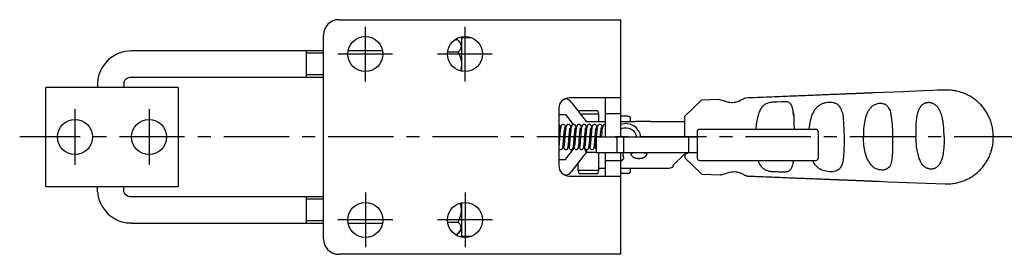
# Model space of a CAD drawing. Extents: x 1 to 448, y 0 to 318.
# Drawn here: x 162 to 351, y 60 to 105 of the extents above; entities that cross this region are included whole.
import ezdxf

# ---------------------------------------------------------------- set-up
doc = ezdxf.new("R2010")
doc.units = 0
doc.header["$LTSCALE"] = 10
doc.linetypes.add('CENTER', pattern=[2, 1.25, -0.25, 0.25, -0.25])
doc.layers.get('0').update_dxf_attribs({"linetype": 'CONTINUOUS'})
doc.layers.add('1', color=1, linetype='CENTER')
doc.layers.add('3', color=3, linetype='CONTINUOUS')

msp = doc.modelspace()

# ---------------------------------------------------------------- linework, layer by layer
for p, q in [((223.46, 105), (277.46, 105)), ((277.46, 82.5), (277.46, 105)), ((220.46, 63), (220.46, 102)), ((246.17, 101.12), (245.66, 101.12)), ((246.91, 100.39), (246.17, 101.12)), ((246.91, 101.68), (246.91, 95.12)), ((248.88, 101.5), (246.91, 101.5)), ((220.46, 99), (183.66, 99)), ((217.14, 99), (217.14, 94)), ((231.81, 99), (225.22, 99)), ((244.29, 98.81), (246.32, 98.81)), ((177.19, 93), (177.19, 92)), ((182.24, 92.97), (182.24, 92)), ((183.66, 94), (220.46, 94)), ((192.66, 92), (167.26, 92)), ((167.26, 73), (167.26, 92)), ((192.66, 92), (192.66, 73)), ((266.79, 89.83), (266.86, 89.83)), ((277.46, 90), (267.59, 90)), ((267.98, 89.2), (270.83, 85.5)), ((274.46, 90), (274.46, 87)), ((289.73, 86.5), (292.99, 89.63)), ((292.99, 89.63), (296.16, 89.73)), ((308.36, 89.25), (307.35, 89.21)), ((265.59, 88), (265.59, 77)), ((265.59, 86.83), (266.86, 86.83)), ((266.86, 86.83), (268.36, 84.89)), ((269.46, 87.5), (269.41, 87.34)), ((273.06, 87.5), (269.46, 87.5)), ((273.26, 86.85), (269.79, 86.85)), ((273.26, 86.85), (273.06, 87.5)), ((273.26, 85.5), (273.26, 86.85)), ((274.46, 87), (277.46, 87)), ((274.46, 87), (274.46, 82.5)), ((270.83, 85.5), (270.94, 85.5)), ((270.94, 85.5), (274.46, 85.5)), ((278.84, 86.5), (277.46, 86.5)), ((277.46, 85.5), (280.2, 85.5)), ((279.34, 85.5), (279.34, 86)), ((283.2, 85.5), (280.2, 85.5)), ((283.2, 85.5), (284.45, 85.5)), ((284.45, 85.5), (288, 85.5)), ((288, 85.5), (289.75, 85.5)), ((289.73, 82.5), (289.73, 86.5)), ((292.08, 83.5), (292.08, 78.5)), ((292.58, 84), (312.47, 84)), ((315.34, 78.5), (315.34, 83.5)), ((272.76, 82.5), (272.76, 79.5)), ((272.76, 82.5), (273.07, 82.5)), ((273.07, 82.5), (292.08, 82.5)), ((276.8, 79.5), (276.8, 82.5)), ((278, 82.5), (278, 79.5)), ((290.43, 82.5), (290.43, 79.5)), ((266.86, 78.17), (268.55, 80.36)), ((270.36, 80.54), (270.86, 79.5)), ((270.86, 79.5), (270.94, 79.5)), ((270.94, 79.5), (270.94, 80.1)), ((272.76, 79.5), (270.94, 79.5)), ((272.76, 79.5), (273.07, 79.5)), ((273.07, 79.5), (292.08, 79.5)), ((273.26, 76.15), (273.26, 79.5)), ((274.46, 79.5), (274.46, 75)), ((277.46, 60), (277.46, 79.5)), ((265.59, 78.17), (266.86, 78.17)), ((270.34, 78.86), (267.98, 75.8)), ((269.26, 77.46), (269.26, 76.15)), ((274.46, 78), (277.46, 78)), ((277.46, 77.84), (277.97, 78.29)), ((277.95, 78.96), (277.97, 78.29)), ((287.45, 77.02), (287.83, 77.44)), ((287.83, 77.44), (289.41, 78.96)), ((289.75, 79.18), (289.76, 78.5)), ((289.75, 79.18), (289.76, 78.5)), ((289.76, 78.5), (292.99, 75.37)), ((292.58, 78), (312.47, 78)), ((269.26, 76.15), (269.46, 75.5)), ((269.26, 76.15), (273.26, 76.15)), ((269.46, 75.5), (273.06, 75.5)), ((273.06, 75.5), (273.26, 76.15)), ((273.26, 76.5), (274.46, 76.5)), ((277.46, 76.5), (286.72, 76.5)), ((278.84, 75.5), (277.46, 75.5)), ((279.34, 76), (279.34, 76.5)), ((286.72, 76.5), (287.45, 76.74)), ((287.45, 77.02), (287.45, 76.74)), ((266.86, 75.17), (266.79, 75.17)), ((267.59, 75), (277.46, 75)), ((292.99, 75.37), (296.48, 75.25)), ((167.26, 73), (192.66, 73)), ((177.2, 72), (177.2, 73)), ((182.25, 72), (182.25, 73)), ((220.46, 71), (183.66, 71)), ((217.14, 71), (217.14, 66)), ((246.91, 69.88), (246.91, 63.5)), ((244.29, 66.19), (246.32, 66.19)), ((183.66, 66), (220.46, 66)), ((225.22, 66), (231.81, 66)), ((246.27, 63.97), (246.91, 64.61)), ((245.66, 63.88), (246.17, 63.88)), ((246.91, 63.5), (248.88, 63.5)), ((277.46, 60), (223.46, 60))]:
    msp.add_line(p, q)
for points in [[(246.17, 101.12), (246.34, 100.94), (246.51, 100.75), (246.66, 100.56), (246.76, 100.36), (246.83, 100.17), (246.87, 99.96)], [(183.66, 98.99), (183.36, 99), (183.06, 98.98), (182.46, 98.89), (181.87, 98.75), (181.58, 98.66), (181.29, 98.55), (180.74, 98.3), (180.21, 98.01), (179.71, 97.66), (179.25, 97.27), (178.82, 96.84), (178.44, 96.37), (178.1, 95.86), (177.81, 95.33), (177.57, 94.77), (177.39, 94.2), (177.26, 93.6), (177.21, 93.3), (177.19, 93)], [(246.87, 99.96), (246.81, 99.56), (246.62, 99.18), (246.32, 98.81)], [(246.32, 98.81), (246.64, 98.07), (246.86, 97.3), (246.94, 96.5)], [(246.94, 96.5), (246.89, 95.85), (246.73, 95.21)], [(182.24, 92.97), (182.34, 93.22), (182.49, 93.44), (182.68, 93.63), (182.89, 93.79), (183.13, 93.9), (183.39, 93.98), (183.66, 94)], [(348.88, 82.5), (348.85, 82.97), (348.84, 83.2), (348.82, 83.43), (348.79, 83.66), (348.77, 83.89), (348.73, 84.12), (348.69, 84.34), (348.64, 84.57), (348.59, 84.79), (348.53, 85.02), (348.46, 85.24), (348.39, 85.46), (348.31, 85.68), (348.23, 85.89), (348.14, 86.11), (348.05, 86.32), (347.95, 86.53), (347.84, 86.74), (347.73, 86.94), (347.61, 87.15), (347.49, 87.35), (347.36, 87.54), (347.23, 87.74), (347.1, 87.93), (346.95, 88.11), (346.8, 88.29), (346.65, 88.47), (346.5, 88.65), (346.33, 88.82), (346.17, 88.98), (346, 89.14), (345.82, 89.3), (345.64, 89.45), (345.46, 89.6), (345.27, 89.74), (345.08, 89.88), (344.89, 90.01), (344.69, 90.14), (344.49, 90.26), (344.29, 90.37), (344.08, 90.48), (343.87, 90.59), (343.66, 90.69), (343.45, 90.78), (343.23, 90.87), (343.01, 90.95), (342.79, 91.03), (342.57, 91.1), (342.35, 91.17), (342.12, 91.23), (341.89, 91.28), (341.67, 91.33), (341.44, 91.37), (341.21, 91.41), (340.98, 91.44), (340.74, 91.46), (340.51, 91.47), (340.28, 91.49), (340.04, 91.49), (339.81, 91.49), (339.58, 91.49), (339.11, 91.48), (338.64, 91.47), (338.17, 91.45), (337.24, 91.41), (335.37, 91.34), (331.62, 91.19), (327.87, 91.03), (326.01, 90.96), (325.77, 90.95), (325.71, 90.94), (325.68, 90.94), (325.64, 90.94), (325.6, 90.94), (325.55, 90.94), (325.5, 90.94), (325.44, 90.93), (325.38, 90.93), (325.31, 90.93), (325.23, 90.93), (325.14, 90.92), (325.04, 90.92), (324.99, 90.92), (324.94, 90.91), (324.88, 90.91), (324.82, 90.91), (324.75, 90.91), (324.68, 90.9), (324.61, 90.9), (324.54, 90.9), (324.46, 90.89), (324.38, 90.89), (324.3, 90.89), (324.21, 90.88), (324.12, 90.88), (324.03, 90.88), (323.93, 90.87), (323.82, 90.87), (323.72, 90.86), (323.61, 90.86), (323.49, 90.86), (323.37, 90.85), (323.25, 90.85), (323.12, 90.84), (322.99, 90.83), (322.85, 90.83), (322.71, 90.82), (322.56, 90.82), (322.41, 90.81), (322.25, 90.8), (322.08, 90.8), (321.92, 90.79), (321.74, 90.78), (321.56, 90.78), (321.38, 90.77), (321.19, 90.76), (320.99, 90.75), (320.79, 90.75), (320.59, 90.74), (320.37, 90.73), (320.15, 90.72), (319.93, 90.71), (319.7, 90.7), (319.46, 90.69), (319.21, 90.68), (318.96, 90.67), (318.7, 90.66), (318.44, 90.65), (318.17, 90.64), (317.89, 90.63), (317.6, 90.62), (317.31, 90.61), (317.01, 90.59), (316.71, 90.58), (316.39, 90.57), (316.07, 90.56), (315.74, 90.54), (315.41, 90.53), (315.06, 90.51), (314.71, 90.5), (314.35, 90.49), (313.98, 90.47), (313.6, 90.46), (313.22, 90.44), (312.83, 90.42), (312.43, 90.41), (312.02, 90.39), (311.6, 90.37), (311.17, 90.36), (310.74, 90.34), (310.29, 90.32), (309.84, 90.3), (309.38, 90.29), (308.91, 90.27), (308.43, 90.25), (307.94, 90.23), (307.44, 90.21), (306.93, 90.19), (306.41, 90.17), (305.88, 90.14), (305.35, 90.12), (304.8, 90.1), (304.24, 90.08), (303.67, 90.05), (303.1, 90.03), (302.51, 90.01), (301.91, 89.98), (301.3, 89.96)], [(296.16, 89.73), (296.25, 89.73), (296.36, 89.71), (296.6, 89.65), (296.85, 89.56), (297.14, 89.47), (297.3, 89.41), (297.48, 89.36), (297.67, 89.3), (297.87, 89.24), (298.1, 89.19), (298.35, 89.15), (298.62, 89.12), (298.9, 89.12), (299.19, 89.15), (299.46, 89.19), (299.7, 89.25), (299.91, 89.33), (300.1, 89.4), (300.26, 89.48), (300.41, 89.55), (300.54, 89.62), (300.77, 89.74), (300.97, 89.84), (301.15, 89.92), (301.23, 89.95), (301.3, 89.96)], [(307.35, 89.21), (307.03, 89.19), (306.75, 89.18), (306.5, 89.16), (306.27, 89.13), (306.05, 89.09), (305.85, 89.05), (305.66, 89), (305.49, 88.93), (305.32, 88.86), (305.16, 88.78), (305.02, 88.69), (304.88, 88.58), (304.75, 88.47), (304.62, 88.34), (304.5, 88.2), (304.39, 88.05), (304.29, 87.89), (304.19, 87.71), (304.1, 87.52), (304.01, 87.32), (303.92, 87.11), (303.85, 86.88), (303.77, 86.65), (303.71, 86.4), (303.64, 86.13), (303.59, 85.86), (303.53, 85.58), (303.48, 85.28), (303.44, 84.98), (303.4, 84.66), (303.37, 84.34), (303.35, 84)], [(310.61, 86.47), (310.57, 86.85), (310.53, 87.21), (310.48, 87.52), (310.43, 87.82), (310.37, 88.08), (310.29, 88.32), (310.21, 88.53), (310.12, 88.71), (310.01, 88.87), (309.88, 89), (309.74, 89.1), (309.57, 89.18), (309.47, 89.21), (309.36, 89.23), (309.23, 89.25), (309.1, 89.26), (308.95, 89.26), (308.78, 89.26), (308.59, 89.26), (308.36, 89.25)], [(319.93, 87.19), (319.84, 87.47), (319.79, 87.61), (319.74, 87.74), (319.69, 87.86), (319.63, 87.98), (319.57, 88.09), (319.5, 88.2), (319.36, 88.39), (319.28, 88.48), (319.2, 88.57), (319.11, 88.65), (319.01, 88.73), (318.91, 88.8), (318.79, 88.86), (318.67, 88.92), (318.53, 88.98), (318.39, 89.02), (318.23, 89.06), (318.05, 89.09), (317.85, 89.12), (317.65, 89.13), (317.43, 89.13), (317.21, 89.11), (316.99, 89.09), (316.78, 89.05), (316.58, 89.01), (316.4, 88.96), (316.22, 88.91), (316.05, 88.84), (315.9, 88.78), (315.75, 88.7), (315.61, 88.62), (315.48, 88.54), (315.35, 88.45), (315.23, 88.36), (315.12, 88.26), (315.01, 88.16), (314.91, 88.05), (314.81, 87.93), (314.72, 87.81), (314.63, 87.69), (314.54, 87.56), (314.38, 87.29), (314.23, 86.99), (314.1, 86.68), (313.98, 86.34), (313.88, 85.99), (313.78, 85.62), (313.7, 85.24), (313.63, 84.84), (313.57, 84.43), (313.53, 84)], [(329.07, 87.63), (328.97, 87.84), (328.86, 88.04), (328.8, 88.13), (328.74, 88.22), (328.67, 88.3), (328.59, 88.38), (328.52, 88.46), (328.43, 88.53), (328.34, 88.59), (328.25, 88.66), (328.15, 88.72), (328.04, 88.77), (327.91, 88.82), (327.78, 88.86), (327.63, 88.89), (327.47, 88.92), (327.29, 88.93), (327.1, 88.93), (326.9, 88.91), (326.69, 88.87), (326.5, 88.82), (326.31, 88.76), (326.15, 88.69), (325.99, 88.61), (325.85, 88.52), (325.71, 88.43), (325.59, 88.33), (325.48, 88.23), (325.37, 88.12), (325.27, 88.01), (325.17, 87.89), (325.08, 87.77), (324.99, 87.65), (324.91, 87.52), (324.83, 87.38), (324.76, 87.25), (324.69, 87.1), (324.62, 86.96), (324.56, 86.81), (324.5, 86.65), (324.39, 86.33), (324.3, 85.99), (324.21, 85.64), (324.15, 85.28), (324.09, 84.9), (324.04, 84.52), (324.01, 84.12), (323.98, 83.72), (323.97, 83.32), (323.97, 82.91), (323.97, 82.5)], [(339.42, 82.5), (339.41, 83.11), (339.4, 83.41), (339.39, 83.71), (339.38, 84), (339.35, 84.3), (339.33, 84.59), (339.3, 84.87), (339.26, 85.16), (339.22, 85.43), (339.2, 85.57), (339.18, 85.7), (339.15, 85.83), (339.12, 85.97), (339.1, 86.09), (339.07, 86.22), (339.04, 86.34), (339.01, 86.47), (338.97, 86.59), (338.94, 86.71), (338.9, 86.82), (338.86, 86.93), (338.82, 87.05), (338.78, 87.15), (338.74, 87.26), (338.69, 87.36), (338.65, 87.47), (338.6, 87.57), (338.55, 87.66), (338.5, 87.76), (338.45, 87.85), (338.39, 87.94), (338.34, 88.02), (338.28, 88.11), (338.21, 88.19), (338.15, 88.27), (338.08, 88.35), (338.01, 88.42), (337.94, 88.49), (337.86, 88.56), (337.78, 88.63), (337.69, 88.69), (337.6, 88.75), (337.5, 88.81), (337.4, 88.86), (337.3, 88.91), (337.24, 88.94), (337.18, 88.96), (337.12, 88.98), (337.06, 89), (337, 89.02), (336.93, 89.04), (336.86, 89.05), (336.79, 89.06), (336.72, 89.07), (336.64, 89.08), (336.57, 89.09), (336.49, 89.09), (336.42, 89.09), (336.34, 89.09), (336.27, 89.08), (336.2, 89.08), (336.13, 89.07), (336.06, 89.05), (335.99, 89.04), (335.93, 89.02), (335.87, 89.01), (335.82, 88.99), (335.76, 88.97), (335.71, 88.95), (335.66, 88.93), (335.61, 88.91), (335.52, 88.86), (335.44, 88.81), (335.36, 88.76), (335.28, 88.7), (335.21, 88.64), (335.14, 88.58), (335.08, 88.52), (335.02, 88.46), (334.96, 88.39), (334.91, 88.32), (334.86, 88.25), (334.81, 88.18), (334.76, 88.11), (334.72, 88.03), (334.67, 87.95), (334.63, 87.87), (334.59, 87.79), (334.56, 87.7), (334.52, 87.62), (334.48, 87.53), (334.45, 87.44), (334.42, 87.34), (334.39, 87.25), (334.36, 87.15), (334.33, 87.05), (334.31, 86.95), (334.28, 86.84), (334.26, 86.73), (334.23, 86.62), (334.21, 86.51), (334.19, 86.4), (334.17, 86.28), (334.15, 86.16), (334.13, 86.04), (334.12, 85.92), (334.1, 85.79), (334.09, 85.66), (334.07, 85.53), (334.06, 85.4), (334.05, 85.27), (334.04, 85.13), (334.03, 85), (334.02, 84.86), (334.01, 84.58), (334, 84.29), (333.99, 84), (333.99, 83.7), (333.99, 83.4), (334, 83.1), (334.01, 82.5)], [(310.55, 87.13), (310.61, 86.2), (310.66, 85.15), (310.68, 84)], [(319.93, 87.19), (320.07, 86.18), (320.17, 85.03), (320.23, 83.79), (320.27, 82.5)], [(329.07, 87.63), (329.24, 86.82), (329.37, 85.88), (329.46, 84.82), (329.52, 83.68), (329.57, 82.5)], [(281.29, 82.5), (281.16, 83.13), (281.04, 83.43), (280.89, 83.71), (280.49, 84.21), (279.99, 84.61), (279.41, 84.89), (278.79, 85.05), (278.47, 85.07), (278.15, 85.05), (277.53, 84.89)], [(265.93, 84.26), (265.9, 84.42), (265.86, 84.58), (265.78, 84.72), (265.59, 84.86)], [(265.98, 84.43), (265.95, 84.35), (265.92, 84.22), (265.89, 84.03), (265.87, 83.8), (265.84, 83.56), (265.81, 83.29), (265.76, 82.72), (265.72, 82.12), (265.69, 81.84), (265.67, 81.57), (265.63, 81.09), (265.61, 80.88), (265.6, 80.8), (265.59, 80.75)], [(265.59, 83.02), (265.63, 83.38), (265.66, 83.7), (265.69, 83.96), (265.72, 84.15), (265.73, 84.24)], [(266.86, 84.55), (266.81, 84.67), (266.73, 84.78), (266.62, 84.86), (266.49, 84.9), (266.36, 84.89), (266.23, 84.85), (266.12, 84.76), (266.05, 84.66), (266, 84.54), (265.97, 84.41)], [(266.36, 80.52), (266.38, 80.62), (266.4, 80.78), (266.43, 80.99), (266.45, 81.25), (266.47, 81.55), (266.5, 81.87), (266.55, 82.56), (266.61, 83.24), (266.64, 83.55), (266.68, 83.83), (266.71, 84.06), (266.74, 84.24), (266.77, 84.35), (266.81, 84.43)], [(266.43, 81.08), (266.44, 80.98), (266.45, 80.89), (266.46, 80.81), (266.47, 80.74), (266.48, 80.68), (266.48, 80.62), (266.5, 80.51), (266.52, 80.45), (266.53, 80.4), (266.55, 80.35), (266.58, 80.3), (266.6, 80.27), (266.63, 80.24), (266.66, 80.2), (266.71, 80.17), (266.75, 80.14), (266.81, 80.12), (266.86, 80.11), (266.92, 80.1), (266.98, 80.1), (267.03, 80.11), (267.07, 80.13), (267.12, 80.14), (267.15, 80.17), (267.19, 80.19), (267.22, 80.22), (267.24, 80.25), (267.28, 80.31), (267.32, 80.38), (267.34, 80.44), (267.36, 80.51), (267.38, 80.57), (267.39, 80.64), (267.4, 80.7), (267.4, 80.77), (267.41, 80.85), (267.42, 80.93), (267.43, 81.01), (267.44, 81.11), (267.44, 81.2), (267.45, 81.3), (267.46, 81.41), (267.47, 81.51), (267.49, 81.74), (267.51, 81.97), (267.53, 82.21), (267.55, 82.46), (267.56, 82.7), (267.59, 82.94), (267.61, 83.18), (267.62, 83.29), (267.63, 83.4), (267.64, 83.51), (267.65, 83.61), (267.66, 83.7), (267.67, 83.79), (267.68, 83.87), (267.69, 83.95), (267.7, 84.02), (267.71, 84.09), (267.72, 84.15), (267.73, 84.17), (267.73, 84.19), (267.73, 84.21), (267.73, 84.22), (267.73, 84.22), (267.73, 84.22)], [(267.93, 84.25), (267.92, 84.32), (267.91, 84.39), (267.9, 84.45), (267.88, 84.51), (267.87, 84.56), (267.84, 84.61), (267.81, 84.67), (267.78, 84.72), (267.73, 84.77), (267.71, 84.8), (267.67, 84.82), (267.63, 84.85), (267.59, 84.87), (267.54, 84.89), (267.49, 84.9), (267.44, 84.9), (267.39, 84.9), (267.35, 84.89), (267.31, 84.88), (267.27, 84.87), (267.23, 84.85), (267.2, 84.83), (267.17, 84.8), (267.12, 84.75), (267.07, 84.7), (267.04, 84.64), (267.01, 84.58), (266.99, 84.51), (266.97, 84.45), (266.94, 84.32), (266.91, 84.18), (266.89, 84.02), (266.88, 83.94), (266.87, 83.85), (266.86, 83.76), (266.85, 83.67), (266.83, 83.47), (266.81, 83.25), (266.79, 83.03), (266.77, 82.81), (266.73, 82.34), (266.72, 82.12), (266.7, 81.89), (266.68, 81.68), (266.67, 81.48), (266.66, 81.38), (266.65, 81.29), (266.64, 81.21), (266.64, 81.13), (266.63, 81.05), (266.62, 80.98), (266.62, 80.92), (266.61, 80.87), (266.6, 80.82), (266.6, 80.77), (266.6, 80.76), (266.6, 80.75), (266.6, 80.74), (266.6, 80.74)], [(266.93, 84.26), (266.91, 84.4), (266.88, 84.5), (266.86, 84.55)], [(268.93, 84.23), (268.9, 84.39), (268.89, 84.46), (268.88, 84.52), (268.86, 84.57), (268.84, 84.62), (268.81, 84.67), (268.79, 84.7), (268.77, 84.73), (268.74, 84.77), (268.7, 84.8), (268.66, 84.83), (268.62, 84.86), (268.57, 84.88), (268.52, 84.89), (268.46, 84.9), (268.41, 84.9), (268.35, 84.89), (268.3, 84.88), (268.25, 84.86), (268.21, 84.83), (268.17, 84.81), (268.14, 84.78), (268.11, 84.75), (268.09, 84.73), (268.05, 84.68), (268.03, 84.63), (268.01, 84.58), (268, 84.52), (267.98, 84.46), (267.96, 84.39), (267.95, 84.32), (267.93, 84.25), (267.92, 84.17), (267.91, 84.08), (267.89, 83.99), (267.88, 83.89), (267.87, 83.79), (267.86, 83.69), (267.83, 83.47), (267.81, 83.24), (267.79, 82.99), (267.75, 82.5), (267.73, 82.25), (267.71, 82.01), (267.69, 81.77), (267.67, 81.55), (267.66, 81.44), (267.65, 81.34), (267.65, 81.24), (267.64, 81.15), (267.63, 81.06), (267.62, 80.98), (267.61, 80.9), (267.6, 80.83), (267.6, 80.77), (267.59, 80.72), (267.58, 80.67), (267.57, 80.64), (267.56, 80.61), (267.56, 80.58), (267.54, 80.54)], [(268.35, 80.49), (268.36, 80.52), (268.37, 80.57), (268.38, 80.63), (268.39, 80.7), (268.4, 80.79), (268.41, 80.88), (268.42, 80.99), (268.44, 81.11), (268.45, 81.23), (268.46, 81.37), (268.48, 81.66), (268.51, 81.97), (268.53, 82.3), (268.59, 82.96), (268.61, 83.27), (268.63, 83.42), (268.64, 83.56), (268.66, 83.69), (268.67, 83.81), (268.69, 83.93), (268.7, 84.03), (268.71, 84.11), (268.73, 84.18), (268.74, 84.21), (268.74, 84.23), (268.74, 84.24), (268.74, 84.24)], [(268.43, 81.08), (268.45, 80.9), (268.46, 80.81), (268.47, 80.73), (268.48, 80.66), (268.49, 80.59), (268.5, 80.53), (268.51, 80.48), (268.53, 80.42), (268.55, 80.36), (268.56, 80.33), (268.58, 80.3), (268.6, 80.27), (268.63, 80.24), (268.66, 80.21), (268.69, 80.18), (268.74, 80.15), (268.78, 80.13), (268.83, 80.11), (268.89, 80.1), (268.95, 80.1), (269.01, 80.11), (269.06, 80.12), (269.12, 80.14), (269.17, 80.17), (269.21, 80.21), (269.24, 80.24), (269.27, 80.28), (269.29, 80.31), (269.31, 80.33), (269.32, 80.36), (269.33, 80.38), (269.34, 80.43), (269.35, 80.48), (269.36, 80.53), (269.37, 80.59), (269.38, 80.66), (269.39, 80.73), (269.4, 80.8), (269.41, 80.88), (269.42, 80.96), (269.43, 81.05), (269.44, 81.15), (269.45, 81.25), (269.46, 81.35), (269.47, 81.46), (269.48, 81.57), (269.49, 81.8), (269.51, 82.05), (269.55, 82.54), (269.57, 82.79), (269.59, 83.03), (269.61, 83.26), (269.62, 83.38), (269.64, 83.48), (269.65, 83.59), (269.66, 83.68), (269.67, 83.78), (269.68, 83.86), (269.69, 83.95), (269.7, 84.02), (269.71, 84.08), (269.72, 84.14), (269.73, 84.19), (269.73, 84.21), (269.74, 84.23), (269.74, 84.24), (269.74, 84.25), (269.74, 84.26), (269.74, 84.26)], [(269.93, 84.24), (269.91, 84.37), (269.88, 84.5), (269.86, 84.56), (269.84, 84.62), (269.81, 84.67), (269.77, 84.73), (269.74, 84.76), (269.72, 84.79), (269.69, 84.81), (269.65, 84.84), (269.62, 84.86), (269.57, 84.87), (269.53, 84.89), (269.48, 84.9), (269.43, 84.9), (269.38, 84.9), (269.34, 84.89), (269.3, 84.88), (269.27, 84.86), (269.23, 84.85), (269.2, 84.83), (269.17, 84.81), (269.12, 84.76), (269.08, 84.7), (269.04, 84.64), (269.01, 84.58), (268.99, 84.51), (268.97, 84.44), (268.94, 84.31), (268.93, 84.24), (268.91, 84.17), (268.9, 84.09), (268.89, 84.01), (268.88, 83.93), (268.87, 83.84), (268.86, 83.74), (268.85, 83.64), (268.83, 83.44), (268.81, 83.23), (268.79, 83), (268.77, 82.78), (268.73, 82.31), (268.71, 82.08), (268.7, 81.86), (268.68, 81.65), (268.67, 81.55), (268.66, 81.45), (268.65, 81.36), (268.65, 81.27), (268.64, 81.18), (268.63, 81.1), (268.63, 81.03), (268.62, 80.96), (268.61, 80.9), (268.61, 80.85), (268.6, 80.8), (268.6, 80.77), (268.59, 80.74), (268.59, 80.73), (268.6, 80.73)], [(270.93, 84.25), (270.92, 84.33), (270.9, 84.4), (270.89, 84.46), (270.88, 84.52), (270.86, 84.57), (270.83, 84.63), (270.8, 84.68), (270.78, 84.71), (270.76, 84.74), (270.73, 84.78), (270.69, 84.81), (270.65, 84.84), (270.6, 84.86), (270.55, 84.88), (270.5, 84.89), (270.44, 84.9), (270.39, 84.9), (270.33, 84.89), (270.28, 84.87), (270.23, 84.85), (270.19, 84.82), (270.16, 84.8), (270.13, 84.77), (270.09, 84.72), (270.06, 84.67), (270.03, 84.62), (270.01, 84.57), (269.99, 84.51), (269.98, 84.45), (269.96, 84.38), (269.94, 84.3), (269.93, 84.23), (269.92, 84.14), (269.9, 84.05), (269.89, 83.96), (269.88, 83.86), (269.86, 83.76), (269.85, 83.65), (269.83, 83.43), (269.81, 83.19), (269.78, 82.95), (269.74, 82.44), (269.72, 82.19), (269.7, 81.95), (269.68, 81.71), (269.68, 81.6), (269.67, 81.49), (269.66, 81.38), (269.65, 81.28), (269.64, 81.19), (269.63, 81.1), (269.62, 81.01), (269.62, 80.93), (269.61, 80.86), (269.6, 80.79), (269.59, 80.74), (269.58, 80.69), (269.57, 80.65), (269.57, 80.61), (269.56, 80.59), (269.55, 80.57), (269.54, 80.54)], [(270.34, 80.48), (270.35, 80.5), (270.37, 80.54), (270.39, 80.66), (270.41, 80.83), (270.43, 81.04), (270.45, 81.3), (270.48, 81.58), (270.5, 81.89), (270.53, 82.22), (270.58, 82.88), (270.61, 83.19), (270.64, 83.49), (270.67, 83.75), (270.69, 83.98), (270.71, 84.07), (270.72, 84.15), (270.73, 84.2), (270.74, 84.24)], [(270.43, 81.08), (270.45, 80.89), (270.46, 80.81), (270.47, 80.73), (270.48, 80.66), (270.49, 80.59), (270.51, 80.47), (270.53, 80.41), (270.56, 80.35), (270.57, 80.32), (270.59, 80.28), (270.62, 80.25), (270.64, 80.22), (270.68, 80.19), (270.71, 80.16), (270.75, 80.14), (270.8, 80.12), (270.85, 80.11), (270.91, 80.1), (270.96, 80.1), (271.02, 80.11), (271.08, 80.13), (271.13, 80.15), (271.18, 80.18), (271.22, 80.22), (271.25, 80.25), (271.27, 80.28), (271.29, 80.31), (271.31, 80.34), (271.33, 80.39), (271.34, 80.44), (271.35, 80.49), (271.36, 80.54), (271.37, 80.6), (271.38, 80.67), (271.39, 80.74), (271.4, 80.81), (271.41, 80.89), (271.42, 80.98), (271.43, 81.07), (271.44, 81.17), (271.45, 81.27), (271.46, 81.37), (271.47, 81.48), (271.48, 81.59), (271.5, 81.83), (271.51, 82.07), (271.55, 82.57), (271.57, 82.81), (271.59, 83.05), (271.6, 83.17), (271.62, 83.29), (271.63, 83.4), (271.64, 83.5), (271.65, 83.61), (271.66, 83.7), (271.67, 83.8), (271.68, 83.88), (271.69, 83.96), (271.7, 84.03), (271.71, 84.1), (271.72, 84.15), (271.73, 84.2), (271.74, 84.24), (271.74, 84.25), (271.75, 84.26), (271.75, 84.27), (271.75, 84.27)], [(271.93, 84.26), (271.91, 84.39), (271.88, 84.51), (271.85, 84.57), (271.83, 84.63), (271.8, 84.69), (271.75, 84.75), (271.7, 84.8), (271.67, 84.83), (271.63, 84.85), (271.59, 84.87), (271.55, 84.88), (271.5, 84.89), (271.45, 84.9), (271.4, 84.9), (271.35, 84.89), (271.31, 84.88), (271.27, 84.87), (271.21, 84.83), (271.15, 84.79), (271.11, 84.74), (271.07, 84.69), (271.04, 84.63), (271.01, 84.56), (270.97, 84.43), (270.94, 84.29), (270.91, 84.15), (270.9, 84.07), (270.89, 83.99), (270.87, 83.81), (270.85, 83.61), (270.82, 83.41), (270.8, 83.19), (270.78, 82.97), (270.76, 82.74), (270.73, 82.28), (270.71, 82.05), (270.69, 81.83), (270.68, 81.62), (270.66, 81.42), (270.65, 81.33), (270.64, 81.24), (270.64, 81.16), (270.63, 81.08), (270.62, 81.01), (270.62, 80.94), (270.61, 80.88), (270.61, 80.83), (270.6, 80.79), (270.6, 80.76), (270.6, 80.74), (270.6, 80.73)], [(272.93, 84.24), (272.9, 84.4), (272.89, 84.48), (272.86, 84.55), (272.84, 84.61), (272.8, 84.68), (272.76, 84.74), (272.7, 84.8), (272.67, 84.82), (272.64, 84.84), (272.6, 84.86), (272.56, 84.88), (272.51, 84.89), (272.46, 84.9), (272.41, 84.9), (272.35, 84.89), (272.3, 84.88), (272.25, 84.86), (272.21, 84.84), (272.17, 84.81), (272.14, 84.78), (272.11, 84.75), (272.07, 84.69), (272.03, 84.63), (272, 84.57), (271.98, 84.52), (271.97, 84.45), (271.94, 84.32), (271.93, 84.25), (271.92, 84.17), (271.9, 84.09), (271.89, 84.01), (271.88, 83.91), (271.87, 83.82), (271.86, 83.72), (271.84, 83.61), (271.82, 83.39), (271.8, 83.15), (271.78, 82.91), (271.74, 82.41), (271.72, 82.16), (271.7, 81.92), (271.68, 81.69), (271.66, 81.47), (271.66, 81.37), (271.65, 81.27), (271.64, 81.18), (271.63, 81.09), (271.62, 81.01), (271.61, 80.93), (271.61, 80.86), (271.6, 80.79), (271.59, 80.73), (271.58, 80.68), (271.57, 80.64), (271.57, 80.61), (271.56, 80.59), (271.55, 80.58), (271.54, 80.56)], [(272.34, 80.47), (272.35, 80.49), (272.36, 80.53), (272.37, 80.58), (272.38, 80.64), (272.4, 80.72), (272.41, 80.82), (272.42, 80.92), (272.43, 81.04), (272.44, 81.17), (272.45, 81.3), (272.48, 81.6), (272.5, 81.92), (272.53, 82.25), (272.58, 82.93), (272.61, 83.25), (272.64, 83.55), (272.66, 83.69), (272.67, 83.82), (272.69, 83.93), (272.7, 84.03), (272.72, 84.12), (272.73, 84.19), (272.74, 84.24), (272.74, 84.25), (272.74, 84.25)], [(273.01, 84.55), (272.99, 84.52), (272.97, 84.47), (272.96, 84.41), (272.94, 84.33), (272.92, 84.23), (272.91, 84.13), (272.89, 84.02), (272.88, 83.9), (272.85, 83.62), (272.81, 83.32), (272.79, 82.99), (272.76, 82.65), (272.71, 81.98), (272.68, 81.66), (272.66, 81.37), (272.65, 81.24), (272.63, 81.12), (272.62, 81.01), (272.62, 80.91), (272.61, 80.83), (272.6, 80.76), (272.59, 80.72), (272.59, 80.71), (272.59, 80.71)], [(273.87, 84.51), (273.82, 84.65), (273.74, 84.77), (273.61, 84.86), (273.46, 84.9), (273.31, 84.88), (273.17, 84.81), (273.07, 84.69), (273.01, 84.55)], [(273.55, 82.5), (273.59, 83), (273.63, 83.47), (273.68, 83.86), (273.72, 84.16), (273.77, 84.35), (273.82, 84.39)], [(274.46, 84.9), (274.37, 84.9), (274.27, 84.87), (274.19, 84.82), (274.13, 84.77), (274.05, 84.67), (274, 84.57), (273.95, 84.35), (273.9, 84.08), (273.86, 83.75), (273.82, 83.37), (273.75, 82.5)], [(273.93, 84.26), (273.9, 84.43), (273.87, 84.51)], [(277.59, 84.1), (278.05, 84.23), (278.53, 84.27), (279, 84.19), (279.44, 84.01), (279.82, 83.73), (280.14, 83.38), (280.37, 82.96), (280.49, 82.5)], [(292.21, 83.83), (292.13, 83.73), (292.09, 83.62), (292.08, 83.5)], [(312.47, 84), (313.38, 84), (314.13, 84), (314.43, 84), (314.64, 84), (314.83, 84)], [(301.72, 75.02), (302.17, 75), (302.62, 74.98), (303.06, 74.97), (303.49, 74.95), (303.92, 74.93), (304.35, 74.91), (304.77, 74.9), (305.18, 74.88), (305.59, 74.86), (305.99, 74.85), (306.39, 74.83), (306.78, 74.82), (307.17, 74.8), (307.55, 74.79), (307.93, 74.77), (308.3, 74.76), (308.67, 74.74), (309.03, 74.73), (309.38, 74.71), (309.73, 74.7), (310.08, 74.68), (310.42, 74.67), (310.76, 74.66), (311.09, 74.64), (311.41, 74.63), (311.74, 74.62), (312.05, 74.6), (312.36, 74.59), (312.67, 74.58), (312.97, 74.57), (313.27, 74.56), (313.56, 74.54), (313.85, 74.53), (314.14, 74.52), (314.42, 74.51), (314.69, 74.5), (314.96, 74.49), (315.23, 74.48), (315.49, 74.47), (315.75, 74.46), (316, 74.45), (316.25, 74.44), (316.5, 74.43), (316.74, 74.42), (316.97, 74.41), (317.21, 74.4), (317.44, 74.39), (317.66, 74.38), (317.88, 74.37), (318.1, 74.36), (318.31, 74.35), (318.52, 74.34), (318.72, 74.34), (318.93, 74.33), (319.12, 74.32), (319.32, 74.31), (319.51, 74.3), (319.69, 74.3), (319.88, 74.29), (320.06, 74.28), (320.23, 74.28), (320.4, 74.27), (320.57, 74.26), (320.74, 74.26), (320.9, 74.25), (321.06, 74.24), (321.21, 74.24), (321.37, 74.23), (321.51, 74.22), (321.66, 74.22), (321.8, 74.21), (321.94, 74.21), (322.08, 74.2), (322.21, 74.2), (322.34, 74.19), (322.47, 74.19), (322.59, 74.18), (322.71, 74.18), (322.83, 74.17), (322.95, 74.17), (323.06, 74.16), (323.17, 74.16), (323.28, 74.15), (323.38, 74.15), (323.48, 74.14), (323.58, 74.14), (323.77, 74.13), (323.96, 74.13), (324.13, 74.12), (324.29, 74.11), (324.44, 74.11), (324.58, 74.1), (324.72, 74.1), (324.85, 74.09), (324.96, 74.09), (325.07, 74.08), (325.18, 74.08), (325.28, 74.07), (325.36, 74.07), (325.45, 74.07), (325.52, 74.06), (325.6, 74.06), (325.66, 74.06), (325.72, 74.05), (325.78, 74.05), (325.83, 74.05), (325.87, 74.05), (325.91, 74.05), (325.95, 74.05), (325.99, 74.04), (326.02, 74.04), (326.05, 74.04), (326.07, 74.04), (326.11, 74.04), (326.15, 74.04), (326.18, 74.04), (326.24, 74.03), (326.46, 74.02), (326.92, 74.01), (328.73, 73.93), (332.36, 73.78), (335.99, 73.64), (339.62, 73.5), (339.84, 73.49), (340.07, 73.49), (340.29, 73.5), (340.51, 73.51), (340.74, 73.53), (340.96, 73.56), (341.18, 73.59), (341.4, 73.62), (341.62, 73.66), (341.84, 73.71), (342.06, 73.76), (342.27, 73.81), (342.49, 73.87), (342.7, 73.94), (342.92, 74.01), (343.13, 74.09), (343.34, 74.17), (343.54, 74.26), (343.75, 74.35), (343.95, 74.45), (344.15, 74.55), (344.35, 74.66), (344.55, 74.78), (344.74, 74.89), (344.93, 75.02), (345.12, 75.15), (345.3, 75.28), (345.48, 75.42), (345.66, 75.56), (345.83, 75.71), (346, 75.86), (346.16, 76.01), (346.32, 76.17), (346.48, 76.34), (346.63, 76.51), (346.78, 76.68), (346.93, 76.86), (347.07, 77.04), (347.2, 77.22), (347.33, 77.41), (347.46, 77.6), (347.58, 77.79), (347.69, 77.99), (347.8, 78.18), (347.9, 78.38), (348, 78.59), (348.1, 78.79), (348.18, 79), (348.27, 79.21), (348.35, 79.42), (348.42, 79.63), (348.48, 79.84), (348.55, 80.06), (348.6, 80.28), (348.65, 80.49), (348.7, 80.71), (348.74, 80.93), (348.78, 81.15), (348.81, 81.38), (348.83, 81.6), (348.84, 81.82), (348.86, 82.05), (348.88, 82.5)], [(320.27, 82.5), (320.26, 81.18), (320.23, 79.9), (320.15, 78.73), (320.11, 78.18), (320.02, 77.68)], [(329.22, 77.28), (329.18, 77.17), (329.13, 77.07), (329.08, 76.98), (329.02, 76.89), (328.89, 76.74), (328.74, 76.59), (328.66, 76.52), (328.58, 76.45), (328.48, 76.39), (328.38, 76.33), (328.27, 76.28), (328.15, 76.24), (328.02, 76.2), (327.87, 76.17), (327.7, 76.15), (327.53, 76.15), (327.34, 76.15), (327.14, 76.18), (326.95, 76.21), (326.76, 76.26), (326.59, 76.32), (326.42, 76.39), (326.27, 76.47), (326.12, 76.55), (325.99, 76.64), (325.86, 76.73), (325.74, 76.83), (325.63, 76.94), (325.53, 77.05), (325.43, 77.16), (325.24, 77.39), (325.07, 77.65), (324.91, 77.92), (324.77, 78.2), (324.63, 78.5), (324.52, 78.81), (324.41, 79.14), (324.32, 79.48), (324.25, 79.83), (324.18, 80.19), (324.12, 80.57), (324.07, 80.94), (324.03, 81.33), (324, 81.72), (323.97, 82.5)], [(329.57, 82.5), (329.55, 81.01), (329.54, 80.28), (329.51, 79.59), (329.47, 78.94), (329.4, 78.34), (329.33, 77.79), (329.29, 77.52), (329.22, 77.28)], [(339.42, 82.5), (339.43, 81.96), (339.43, 81.69), (339.42, 81.42), (339.41, 81.15), (339.4, 80.89), (339.39, 80.62), (339.37, 80.36), (339.34, 80.11), (339.31, 79.85), (339.28, 79.6), (339.24, 79.36), (339.2, 79.12), (339.16, 78.89), (339.1, 78.66), (339.04, 78.45), (338.97, 78.24), (338.9, 78.03), (338.82, 77.83), (338.73, 77.65), (338.63, 77.47), (338.58, 77.38), (338.53, 77.29), (338.48, 77.21), (338.42, 77.13), (338.36, 77.05), (338.3, 76.98), (338.23, 76.9), (338.16, 76.83), (338.09, 76.76), (338.01, 76.7), (337.92, 76.63), (337.83, 76.58), (337.73, 76.52), (337.62, 76.48), (337.51, 76.43), (337.38, 76.4), (337.25, 76.37), (337.12, 76.35), (336.98, 76.35), (336.85, 76.35), (336.72, 76.35), (336.59, 76.37), (336.47, 76.4), (336.36, 76.43), (336.26, 76.46), (336.16, 76.5), (336.07, 76.55), (335.98, 76.59), (335.9, 76.65), (335.82, 76.7), (335.75, 76.75), (335.67, 76.81), (335.61, 76.87), (335.54, 76.93), (335.47, 76.99), (335.41, 77.05), (335.35, 77.12), (335.3, 77.19), (335.19, 77.33), (335.09, 77.48), (335, 77.64), (334.91, 77.81), (334.83, 77.98), (334.75, 78.16), (334.68, 78.35), (334.61, 78.55), (334.55, 78.75), (334.49, 78.96), (334.43, 79.18), (334.38, 79.41), (334.33, 79.64), (334.28, 79.88), (334.24, 80.13), (334.2, 80.38), (334.17, 80.63), (334.14, 80.89), (334.11, 81.15), (334.09, 81.42), (334.05, 81.96), (334.01, 82.5)], [(265.59, 80.28), (265.68, 80.19), (265.78, 80.13), (265.9, 80.1), (266.01, 80.11), (266.13, 80.15), (266.22, 80.22), (266.29, 80.31), (266.34, 80.42), (266.36, 80.52)], [(267.43, 81.08), (267.46, 80.77), (267.49, 80.56), (267.52, 80.48)], [(267.52, 80.48), (267.55, 80.37), (267.6, 80.27), (267.68, 80.19), (267.78, 80.13), (267.89, 80.1), (268, 80.11), (268.11, 80.14), (268.2, 80.2), (268.28, 80.29), (268.33, 80.39), (268.35, 80.49)], [(269.43, 81.08), (269.46, 80.78), (269.49, 80.58), (269.52, 80.49)], [(269.52, 80.49), (269.54, 80.38), (269.59, 80.29), (269.66, 80.2), (269.76, 80.14), (269.87, 80.11), (269.98, 80.1), (270.09, 80.13), (270.19, 80.19), (270.26, 80.27), (270.32, 80.37), (270.34, 80.48)], [(271.43, 81.08), (271.46, 80.79), (271.49, 80.61), (271.51, 80.51)], [(271.51, 80.51), (271.53, 80.4), (271.58, 80.31), (271.65, 80.22), (271.74, 80.15), (271.85, 80.11), (271.96, 80.1), (272.07, 80.13), (272.18, 80.18), (272.26, 80.26), (272.32, 80.36), (272.34, 80.47)], [(272.43, 81.08), (272.46, 80.78), (272.49, 80.55), (272.57, 80.33), (272.76, 80.14)], [(279.52, 78.96), (279.43, 79.17), (279.44, 79.32), (279.59, 79.43), (279.86, 79.48), (280.23, 79.5), (280.66, 79.5)], [(281.12, 79.5), (281.56, 79.5), (281.94, 79.48), (282.22, 79.43), (282.38, 79.32), (282.41, 79.17), (282.33, 78.96)], [(290.53, 79.46), (290.16, 79.36), (289.79, 79.2), (289.41, 78.96)], [(289.96, 78.3), (289.92, 78.34), (289.89, 78.37), (289.85, 78.41), (289.81, 78.45), (289.78, 78.48), (289.76, 78.5), (289.76, 78.5)], [(292.08, 78.5), (292.1, 78.36), (292.16, 78.22), (292.26, 78.12)], [(310.52, 78), (310.5, 77.83), (310.48, 77.67), (310.45, 77.52), (310.42, 77.38), (310.35, 77.11), (310.32, 76.98), (310.28, 76.86), (310.24, 76.75), (310.2, 76.64), (310.15, 76.54), (310.1, 76.44), (310.05, 76.36), (309.99, 76.27), (309.93, 76.2), (309.87, 76.13), (309.8, 76.07), (309.73, 76.01), (309.65, 75.96), (309.56, 75.91), (309.47, 75.87), (309.37, 75.84), (309.26, 75.81), (309.14, 75.79), (309.01, 75.77), (308.87, 75.76), (308.71, 75.75), (308.54, 75.75), (308.35, 75.76), (308.13, 75.76), (307.9, 75.77), (307.66, 75.78), (307.42, 75.79), (307.18, 75.8), (306.96, 75.81), (306.75, 75.82), (306.55, 75.84), (306.37, 75.85), (306.2, 75.87), (306.04, 75.9), (305.89, 75.92), (305.75, 75.95), (305.62, 75.99), (305.49, 76.03), (305.37, 76.08), (305.26, 76.13), (305.15, 76.18), (305.04, 76.24), (304.94, 76.31), (304.84, 76.38), (304.75, 76.46), (304.66, 76.54), (304.58, 76.63), (304.5, 76.72), (304.42, 76.82), (304.34, 76.93), (304.2, 77.15), (304.13, 77.27), (304.07, 77.4), (304.01, 77.54), (303.95, 77.68), (303.9, 77.84), (303.85, 78)], [(312.47, 78), (313.38, 78), (314.13, 78), (314.43, 78), (314.64, 78), (314.83, 78)], [(320.02, 77.68), (319.96, 77.46), (319.9, 77.26), (319.82, 77.08), (319.74, 76.9), (319.64, 76.75), (319.54, 76.6), (319.42, 76.46), (319.3, 76.34), (319.15, 76.22), (318.99, 76.12), (318.81, 76.03), (318.6, 75.95), (318.36, 75.9), (318.08, 75.85), (317.77, 75.83), (317.44, 75.84), (317.11, 75.87), (316.8, 75.92), (316.51, 75.99), (316.24, 76.07), (316, 76.17), (315.78, 76.27), (315.57, 76.39), (315.38, 76.52), (315.2, 76.67), (315.04, 76.82), (314.88, 76.99), (314.74, 77.16), (314.61, 77.35), (314.48, 77.55), (314.26, 78)], [(296.48, 75.25), (296.59, 75.26), (296.71, 75.28), (296.97, 75.34), (297.25, 75.43), (297.57, 75.53), (297.75, 75.59), (297.94, 75.65), (298.14, 75.7), (298.37, 75.76), (298.62, 75.81), (298.9, 75.84), (299.19, 75.86), (299.49, 75.84), (299.78, 75.8), (300.04, 75.74), (300.26, 75.66), (300.46, 75.59), (300.64, 75.51), (300.79, 75.43), (300.92, 75.36), (301.04, 75.29), (301.26, 75.18), (301.44, 75.09), (301.52, 75.06), (301.59, 75.04), (301.66, 75.03), (301.72, 75.03)], [(177.2, 72), (177.22, 71.69), (177.26, 71.39), (177.39, 70.8), (177.57, 70.23), (177.81, 69.67), (178.1, 69.14), (178.44, 68.63), (178.82, 68.16), (179.25, 67.73), (179.71, 67.34), (180.21, 66.99), (180.74, 66.7), (181.29, 66.45), (181.86, 66.25), (182.45, 66.11), (182.75, 66.06), (183.06, 66.03), (183.66, 66.01)], [(183.66, 71), (183.36, 71.03), (183.07, 71.12), (182.8, 71.27), (182.57, 71.47), (182.38, 71.72), (182.25, 72)], [(246.32, 66.19), (246.64, 66.93), (246.86, 67.7), (246.94, 68.5)], [(246.94, 68.5), (246.89, 69.15), (246.73, 69.77)], [(246.87, 65.04), (246.81, 65.44), (246.62, 65.82), (246.32, 66.19)], [(246.17, 63.88), (246.52, 64.25), (246.76, 64.64), (246.87, 65.04)]]:
    msp.add_lwpolyline(points)
msp.add_polyline3d([(279.52, 78.96, 0), (279.53, 78.95, 0), (279.54, 78.93, 0), (279.55, 78.92, 0), (279.56, 78.9, 0), (279.57, 78.89, 0), (279.59, 78.87, 0), (279.6, 78.86, 0), (279.62, 78.84, 0), (279.63, 78.83, 0), (279.64, 78.82, 0), (279.66, 78.8, 0), (279.68, 78.79, 0), (279.69, 78.77, 0), (279.71, 78.76, 0), (279.73, 78.75, 0), (279.74, 78.73, 0), (279.76, 78.72, 0), (279.78, 78.71, 0), (279.8, 78.7, 0), (279.82, 78.68, 0), (279.84, 78.67, 0), (279.86, 78.66, 0), (279.88, 78.65, 0), (279.9, 78.64, 0), (279.92, 78.62, 0), (279.94, 78.61, 0), (279.96, 78.6, 0), (279.99, 78.59, 0), (280.01, 78.58, 0), (280.03, 78.57, 0), (280.06, 78.56, 0), (280.08, 78.55, 0), (280.1, 78.54, 0), (280.13, 78.53, 0), (280.15, 78.53, 0), (280.18, 78.52, 0), (280.2, 78.51, 0), (280.23, 78.5, 0), (280.25, 78.49, 0), (280.28, 78.49, 0), (280.3, 78.48, 0), (280.33, 78.47, 0), (280.36, 78.47, 0), (280.38, 78.46, 0), (280.41, 78.45, 0), (280.44, 78.45, 0), (280.46, 78.44, 0), (280.49, 78.44, 0), (280.52, 78.43, 0), (280.55, 78.43, 0), (280.57, 78.42, 0), (280.6, 78.42, 0), (280.63, 78.42, 0), (280.66, 78.41, 0), (280.69, 78.41, 0), (280.71, 78.41, 0), (280.74, 78.4, 0), (280.77, 78.4, 0), (280.8, 78.4, 0), (280.83, 78.4, 0), (280.86, 78.4, 0), (280.88, 78.4, 0), (280.91, 78.4, 0), (280.94, 78.4, 0), (280.97, 78.4, 0), (281, 78.4, 0), (281.03, 78.4, 0), (281.06, 78.4, 0), (281.08, 78.4, 0), (281.11, 78.4, 0), (281.14, 78.4, 0), (281.17, 78.41, 0), (281.2, 78.41, 0), (281.23, 78.41, 0), (281.25, 78.42, 0), (281.28, 78.42, 0), (281.31, 78.42, 0), (281.34, 78.43, 0), (281.36, 78.43, 0), (281.39, 78.44, 0), (281.42, 78.44, 0), (281.44, 78.45, 0), (281.47, 78.45, 0), (281.5, 78.46, 0), (281.52, 78.47, 0), (281.55, 78.47, 0), (281.57, 78.48, 0), (281.6, 78.49, 0), (281.63, 78.49, 0), (281.65, 78.5, 0), (281.68, 78.51, 0), (281.7, 78.52, 0), (281.73, 78.53, 0), (281.75, 78.53, 0), (281.77, 78.54, 0), (281.8, 78.55, 0), (281.82, 78.56, 0), (281.84, 78.57, 0), (281.86, 78.58, 0), (281.88, 78.59, 0), (281.91, 78.6, 0), (281.93, 78.61, 0), (281.95, 78.62, 0), (281.97, 78.64, 0), (281.99, 78.65, 0), (282.01, 78.66, 0), (282.03, 78.67, 0), (282.05, 78.68, 0), (282.07, 78.7, 0), (282.08, 78.71, 0), (282.1, 78.72, 0), (282.12, 78.73, 0), (282.14, 78.75, 0), (282.15, 78.76, 0), (282.17, 78.77, 0), (282.18, 78.79, 0), (282.2, 78.8, 0), (282.21, 78.82, 0), (282.23, 78.83, 0), (282.24, 78.84, 0), (282.25, 78.86, 0), (282.27, 78.87, 0), (282.28, 78.89, 0), (282.29, 78.9, 0), (282.3, 78.92, 0), (282.31, 78.93, 0), (282.32, 78.95, 0), (282.33, 78.96, 0)])
for centre in [(228.51, 98.4), (247.61, 98.4), (172.86, 82.5), (187.06, 82.5), (228.51, 66.6), (247.61, 66.6)]:
    msp.add_circle(centre, 3.35)
for centre, radius, start, end in [((223.46, 102), 3, 90, 180), ((267.59, 88), 2, 90, 180), ((266.78, 88.39), 1.45, 33.9208, 86.6324), ((266.86, 86.83), 0.00482, 33.9255, 86.6466), ((278.84, 86), 0.5, 0, 90), ((292.58, 83.5), 0.5, 90.0008, 138.5845), ((314.84, 83.5), 0.5, 0, 90), ((282.45, 69.51), 15.3, 139.237, 142.3025), ((274.79, 79.03), 3.16, 358.8327, 8.593), ((266.86, 78.17), 0.00481, 273.3572, 326.1202), ((292.58, 78.5), 0.5, 230.4143, 270.0001), ((314.84, 78.5), 0.5, 270, 0), ((267.59, 77), 2, 180, 270), ((266.78, 76.61), 1.45, 273.3678, 326.0789), ((278.84, 76), 0.5, 270, 0), ((223.46, 63), 3, 180, 270)]:
    msp.add_arc(centre, radius, start, end)
at = {"layer": '1'}
for p, q in [((228.47, 103.65), (228.47, 93.15)), ((247.57, 103.65), (247.57, 93.15)), ((233.72, 98.4), (223.22, 98.4)), ((252.82, 98.4), (242.32, 98.4)), ((172.86, 87.85), (172.86, 77.15)), ((187.06, 87.85), (187.06, 77.15)), ((353.88, 82.5), (162.26, 82.5)), ((228.51, 71.85), (228.51, 61.35)), ((247.61, 71.85), (247.61, 61.35)), ((233.76, 66.6), (223.26, 66.6)), ((252.86, 66.6), (242.36, 66.6))]:
    msp.add_line(p, q, dxfattribs=at)
at = {"layer": '3'}
for p, q in [((220.46, 98.57), (217.14, 98.57)), ((220.46, 94.44), (217.14, 94.44)), ((220.46, 70.57), (217.14, 70.57)), ((220.46, 66.44), (217.14, 66.44))]:
    msp.add_line(p, q, dxfattribs=at)

doc.saveas('drawing.dxf')
